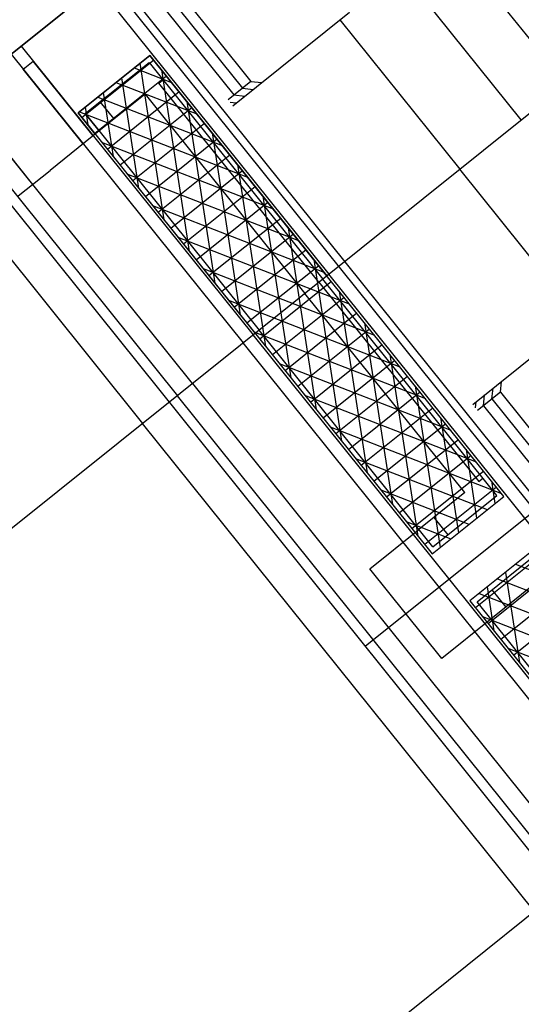
# Model space of a CAD drawing. Units: inches. Extents: x 393354 to 413121, y 9616943 to 9632944.
# Drawn here: x 394331 to 394350, y 9620536 to 9620574 of the extents above; entities that cross this region are included whole.
import ezdxf

# ---------------------------------------------------------------- set-up
doc = ezdxf.new("R2010")
doc.units = ezdxf.units.IN
doc.header["$MEASUREMENT"] = 0
doc.layers.add('Pimental', color=1, linetype='Continuous')

# ---------------------------------------------------------------- blocks, each defined once
blk = doc.blocks.new('Pimental')
at = {"layer": 'Pimental'}
for p, q in [((-1647.595, 526.609, 95), (-1578.361, 582.147, 95)), ((-1598.699, 565.832), (-1647.595, 526.609)), ((-1598.699, 565.832), (-1647.595, 526.609)), ((-1579.512, 562.635, 0), (-1638.522, 515.298, 0)), ((-1599.334, 546.734, 0), (-1603.974, 552.518, 0)), ((-1616.189, 551.802), (-1611.996, 546.576)), ((-1616.189, 551.802, 0), (-1611.996, 546.576, 0)), ((-1615.857, 552.068), (-1611.665, 546.842)), ((-1615.857, 552.068, 0), (-1611.665, 546.842, 0)), ((-1616.52, 551.536), (-1612.328, 546.31)), ((-1616.52, 551.536, 0), (-1612.328, 546.31, 0)), ((-1601.084, 545.33, 0), (-1606.006, 551.467, 0)), ((-1592.661, 520.679, 0), (-1617.064, 551.1, 0)), ((-1617.688, 550.6, 0), (-1608.615, 539.289, 0)), ((-1592.895, 520.491, 0), (-1617.298, 550.912, 0)), ((-1612.372, 545.89), (-1607.812, 549.548)), ((-1612.372, 545.89, 0), (-1607.812, 549.548, 0)), ((-1608.183, 549.25, 0), (-1603.49, 543.4, 0)), ((-1621.042, 547.909, 0), (-1611.969, 536.598, 0)), ((-1620.652, 548.222, 0), (-1611.579, 536.911, 0)), ((-1620.573, 547.324), (-1620.183, 547.637)), ((-1617.836, 544.712), (-1620.183, 547.637)), ((-1618.428, 545.609), (-1615.62, 547.861)), ((-1618.428, 545.609, 0), (-1615.62, 547.861, 0)), ((-1615.62, 547.861, 0), (-1618.428, 545.609, 0)), ((-1615.466, 547.67, 0), (-1618.274, 545.417, 0)), ((-1618.147, 545.578), (-1615.651, 547.58)), ((-1618.147, 545.578, 0), (-1615.651, 547.58, 0)), ((-1616.009, 547.549, 0), (-1615.067, 541.419, 0)), ((-1615.651, 547.58, 0), (-1608.849, 539.101, 0)), ((-1615.62, 547.861, 0), (-1608.693, 539.226, 0)), ((-1601.766, 530.591, 0), (-1615.62, 547.861, 0)), ((-1618.226, 544.399), (-1620.573, 547.324)), ((-1616.23, 547.372, 0), (-1614.772, 546.804, 0)), ((-1615.167, 547.297, 0), (-1614.074, 540.181, 0)), ((-1614.969, 547.051, 0), (-1617.778, 544.798, 0)), ((-1616.945, 546.798, 0), (-1613.778, 545.566, 0)), ((-1616.724, 546.976, 0), (-1616.06, 542.657, 0)), ((-1615.262, 546.776), (-1615.106, 546.902)), ((-1615.262, 546.776, 0), (-1615.106, 546.902, 0)), ((-1609.005, 538.976, 0), (-1615.262, 546.776, 0)), ((-1611.665, 546.842), (-1612.56, 546.124)), ((-1611.665, 546.842, 0), (-1612.56, 546.124, 0)), ((-1611.665, 546.842), (-1611.243, 546.796)), ((-1611.665, 546.842, 0), (-1611.243, 546.796, 0)), ((-1617.439, 546.402, 0), (-1617.054, 543.896, 0)), ((-1614.473, 546.431, 0), (-1617.281, 544.179, 0)), ((-1611.996, 546.576), (-1611.575, 546.53)), ((-1611.996, 546.576, 0), (-1611.575, 546.53, 0)), ((-1613.951, 535.009, 0), (-1623.024, 546.32, 0)), ((-1617.66, 546.225, 0), (-1612.785, 544.328, 0)), ((-1615.808, 546.338), (-1617.602, 544.899)), ((-1615.808, 546.338, 0), (-1617.602, 544.899, 0)), ((-1617.017, 545.369), (-1617.562, 546.047)), ((-1617.017, 545.369, 0), (-1617.562, 546.047, 0)), ((-1615.808, 546.338, 0), (-1609.551, 538.538, 0)), ((-1614.174, 546.059, 0), (-1613.08, 538.942, 0)), ((-1612.48, 546.025), (-1612.238, 545.998)), ((-1612.48, 546.025, 0), (-1612.238, 545.998, 0)), ((-1612.328, 546.31), (-1611.906, 546.264)), ((-1612.328, 546.31, 0), (-1611.906, 546.264, 0)), ((-1599.525, 515.172, 0), (-1623.928, 545.594, 0)), ((-1623.616, 545.844, 0), (-1614.543, 534.533, 0)), ((-1617.758, 544.774), (-1618.428, 545.609)), ((-1618.428, 545.609, 0), (-1611.501, 536.974, 0)), ((-1618.428, 545.609, 0), (-1604.574, 528.339, 0)), ((-1618.375, 545.651, 0), (-1611.792, 543.089, 0)), ((-1618.154, 545.829, 0), (-1618.047, 545.134, 0)), ((-1617.602, 544.899), (-1618.147, 545.578)), ((-1618.147, 545.578, 0), (-1611.345, 537.099, 0)), ((-1613.976, 545.812, 0), (-1616.784, 543.56, 0)), ((-1613.479, 545.193, 0), (-1616.288, 542.941, 0)), ((-1622.085, 545.149), (-1620.208, 542.809)), ((-1617.602, 544.899), (-1619.523, 543.358)), ((-1613.18, 544.821, 0), (-1612.087, 537.704, 0)), ((-1617.508, 544.462, 0), (-1610.798, 541.851, 0)), ((-1612.983, 544.574, 0), (-1615.791, 542.321, 0)), ((-1612.486, 543.955, 0), (-1615.294, 541.702, 0)), ((-1564.181, 543.524, 0), (-1623.191, 496.187, 0)), ((-1620.771, 542.357), (-1619.523, 543.358)), ((-1611.989, 543.336, 0), (-1614.798, 541.083, 0)), ((-1612.187, 543.582, 0), (-1611.094, 536.466, 0)), ((-1598.797, 537.55, 0), (-1603.49, 543.4, 0)), ((-1616.515, 543.224, 0), (-1609.805, 540.613, 0)), ((-1611.493, 542.717, 0), (-1614.301, 540.464, 0)), ((-1611.194, 542.344, 0), (-1610.1, 535.227, 0)), ((-1615.521, 541.985, 0), (-1608.812, 539.374, 0)), ((-1610.996, 542.097, 0), (-1613.804, 539.845, 0)), ((-1610.499, 541.478, 0), (-1613.308, 539.226, 0)), ((-1622.158, 541.245, 0), (-1615.901, 533.445, 0)), ((-1610.2, 541.106, 0), (-1609.107, 533.989, 0)), ((-1614.528, 540.747, 0), (-1607.818, 538.136, 0)), ((-1610.003, 540.859, 0), (-1612.811, 538.606, 0)), ((-1609.506, 540.24, 0), (-1612.314, 537.987, 0)), ((-1609.207, 539.867, 0), (-1608.114, 532.751, 0)), ((-1613.535, 539.509, 0), (-1606.825, 536.898, 0)), ((-1609.009, 539.621, 0), (-1611.818, 537.368, 0)), ((-1602.047, 530.622, 0), (-1608.849, 539.101, 0)), ((-1593.285, 520.178, 0), (-1608.615, 539.289, 0)), ((-1608.513, 539.002, 0), (-1611.321, 536.749, 0)), ((-1609.005, 538.976, 0), (-1602.748, 531.176, 0)), ((-1608.214, 538.629, 0), (-1607.12, 531.512, 0)), ((-1612.541, 538.271, 0), (-1605.832, 535.659, 0)), ((-1608.016, 538.382, 0), (-1610.824, 536.13, 0)), ((-1603.294, 530.738, 0), (-1609.551, 538.538, 0)), ((-1607.519, 537.763, 0), (-1610.327, 535.511, 0)), ((-1602.986, 534.19, 0), (-1598.426, 537.847, 0)), ((-1604.543, 528.62, 0), (-1611.345, 537.099, 0)), ((-1607.023, 537.144, 0), (-1609.831, 534.892, 0)), ((-1607.22, 537.391, 0), (-1606.127, 530.274, 0)), ((-1596.249, 517.8, 0), (-1611.579, 536.911, 0)), ((-1611.548, 537.032, 0), (-1604.838, 534.421, 0)), ((-1596.639, 517.487, 0), (-1611.969, 536.598, 0)), ((-1606.526, 536.525, 0), (-1609.334, 534.272, 0)), ((-1606.227, 536.152, 0), (-1605.134, 529.036, 0)), ((-1610.555, 535.794, 0), (-1603.845, 533.183, 0)), ((-1606.029, 535.906, 0), (-1608.837, 533.653, 0)), ((-1605.533, 535.287, 0), (-1608.341, 533.034, 0)), ((-1613.951, 535.009, 0), (-1598.62, 515.898, 0)), ((-1605.234, 534.914, 0), (-1604.262, 528.589, 0)), ((-1602.235, 534.407, 0), (-1602.189, 534.829, 0)), ((-1601.903, 534.673, 0), (-1601.857, 535.095, 0)), ((-1599.213, 515.422, 0), (-1614.543, 534.533, 0)), ((-1609.561, 534.556, 0), (-1602.852, 531.944, 0)), ((-1605.036, 534.668, 0), (-1607.844, 532.415, 0)), ((-1601.903, 534.673, 0), (-1602.798, 533.956, 0)), ((-1602.566, 534.142, 0), (-1602.52, 534.563, 0)), ((-1602.235, 534.407, 0), (-1596.666, 527.465, 0)), ((-1601.903, 534.673, 0), (-1596.334, 527.731, 0)), ((-1604.539, 534.048, 0), (-1607.347, 531.796, 0)), ((-1602.878, 534.055, 0), (-1602.852, 534.297, 0)), ((-1602.566, 534.142, 0), (-1596.997, 527.199, 0)), ((-1604.24, 533.676, 0), (-1603.547, 529.163, 0)), ((-1600.57, 514.334, 0), (-1615.901, 533.445, 0)), ((-1608.568, 533.317, 0), (-1601.858, 530.706, 0)), ((-1604.043, 533.429, 0), (-1606.851, 531.177, 0)), ((-1603.546, 532.81, 0), (-1606.354, 530.557, 0)), ((-1607.575, 532.079, 0), (-1602.415, 530.071, 0)), ((-1603.049, 532.191, 0), (-1605.857, 529.938, 0)), ((-1603.247, 532.437, 0), (-1602.832, 529.736, 0)), ((-1602.553, 531.572, 0), (-1605.361, 529.319, 0)), ((-1602.056, 530.953, 0), (-1604.864, 528.7, 0)), ((-1602.748, 531.176, 0), (-1602.592, 531.301, 0)), ((-1602.254, 531.199, 0), (-1602.117, 530.31, 0)), ((-1606.581, 530.841, 0), (-1603.13, 529.497, 0)), ((-1603.294, 530.738, 0), (-1605.088, 529.299, 0)), ((-1604.574, 528.339, 0), (-1601.766, 530.591, 0)), ((-1604.543, 528.62, 0), (-1602.047, 530.622, 0)), ((-1607.19, 524.728, 0), (-1600.014, 530.484, 0)), ((-1604.503, 529.768, 0), (-1603.958, 529.089, 0)), ((-1605.588, 529.602, 0), (-1603.845, 528.924, 0)), ((-1607.009, 527.758, 0), (-1605.088, 529.299, 0)), ((-1600.289, 528.75, 0), (-1603.098, 526.498, 0)), ((-1604.595, 528.364, 0), (-1604.56, 528.35, 0)), ((-1600.069, 528.476, 0), (-1602.877, 526.223, 0)), ((-1602.816, 526.467, 0), (-1600.32, 528.469, 0)), ((-1599.573, 527.857, 0), (-1602.381, 525.604, 0)), ((-1601.305, 527.936, 0), (-1598.878, 526.991, 0)), ((-1604.193, 524.247, 0), (-1607.009, 527.758, 0)), ((-1601.703, 527.616, 0), (-1601.16, 524.083, 0)), ((-1600.478, 527.227, 0), (-1602.272, 525.788, 0)), ((-1602.02, 527.362, 0), (-1597.885, 525.753, 0)), ((-1599.076, 527.238, 0), (-1601.884, 524.985, 0)), ((-1602.735, 526.789, 0), (-1596.891, 524.514, 0)), ((-1602.418, 527.043, 0), (-1602.154, 525.321, 0)), ((-1602.231, 526.936, 0), (-1601.687, 526.258, 0)), ((-1603.098, 526.498, 0), (-1589.244, 509.228, 0)), ((-1596.015, 517.988, 0), (-1602.816, 526.467, 0)), ((-1598.579, 526.618, 0), (-1601.387, 524.366, 0)), ((-1602.272, 525.788, 0), (-1604.193, 524.247, 0)), ((-1602.608, 525.887, 0), (-1595.898, 523.276, 0)), ((-1601.615, 524.649, 0), (-1594.905, 522.038, 0))]:
    blk.add_line(p, q, dxfattribs=at)

msp = doc.modelspace()

# ---------------------------------------------------------------- block references
at = {"layer": 'Pimental'}
msp.add_blockref('Pimental', (395951.533, 9620025.141), dxfattribs=at)

doc.saveas('drawing.dxf')
